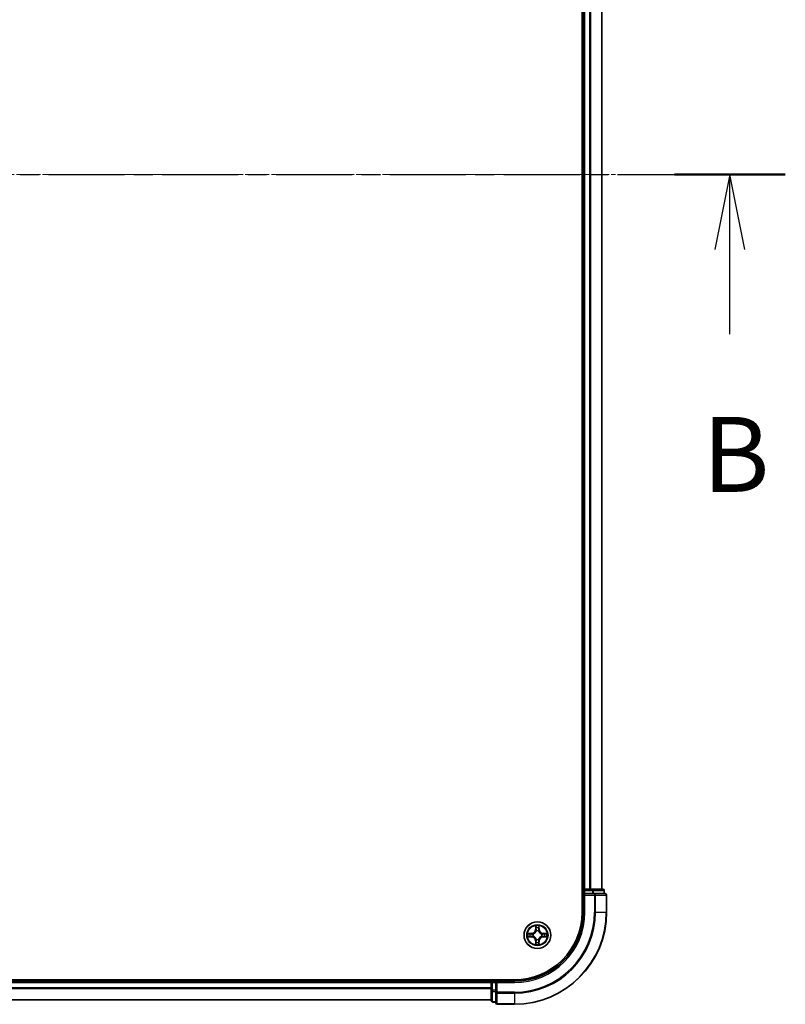
# Model space of a CAD drawing. Units: millimetres. Extents: x 10 to 8140, y 5 to 1832.
# Drawn here: x 1449 to 1615, y 899 to 1113 of the extents above; entities that cross this region are included whole.
import ezdxf

# ---------------------------------------------------------------- set-up
doc = ezdxf.new("R2010")
doc.units = ezdxf.units.MM
doc.header["$LTSCALE"] = 0.666667
doc.linetypes.add('CHAIN', pattern=[0.3543, 0.2362, -0.0295, 0.0591, -0.0295])
doc.layers.add('Centerline (ISO)', color=7, linetype='Continuous', lineweight=18, true_color=0x80ffff)
for name, color, linetype, lineweight in [('Section Line (ISO)', 7, 'CHAIN', 25), ('Visible (ISO)', 7, 'Continuous', 35), ('Visible Narrow (ISO)', 7, 'Continuous', 25)]:
    doc.layers.add(name, color=color, linetype=linetype, lineweight=lineweight)
doc.styles.add('Note Text (TK)', font='MS PGothic.ttf')

# ---------------------------------------------------------------- blocks, each defined once
blk = doc.blocks.new('2dTransSection52')
at = {"layer": 'Section Line (ISO)', "linetype": 'CHAIN', "ltscale": 16.069576}
blk.add_line((142.122, 173.25), (219.83, 173.25), dxfattribs=at)
at = {"layer": 'Section Line (ISO)', "linetype": 'Continuous', "lineweight": 50}
blk.add_line((216.137, 173.25), (219.83, 173.25), dxfattribs=at)
at = {"layer": 'Section Line (ISO)', "linetype": 'Continuous'}
for p, q in [((217.984, 173.25), (217.484, 170.75)), ((217.984, 170.75), (217.984, 173.25)), ((218.484, 170.75), (217.984, 173.25)), ((217.984, 167.92), (217.984, 170.75))]:
    blk.add_line(p, q, dxfattribs=at)
at = {"layer": 'Section Line (ISO)', "insert": (217.064, 161.876), "char_height": 2.5, "attachment_point": 7, "style": 'Note Text (TK)'}
blk.add_mtext('B', dxfattribs=at)

msp = doc.modelspace()

# ---------------------------------------------------------------- linework, layer by layer
at = {"layer": 'Centerline (ISO)', "linetype": 'CHAIN', "ltscale": 23.990969}
msp.add_line((1131.00084, 1079.45833), (1591.50084, 1079.45833), dxfattribs=at)
at = {"layer": 'Visible (ISO)'}
for p, q in [((1570.95084, 1239.45833), (1570.95084, 919.45833)), ((1571.25084, 924.45833), (1571.25084, 1234.45833)), ((1575.25084, 924.45833), (1575.25084, 1234.45833)), ((1571.25084, 924.45833), (1570.95084, 924.45833)), ((1571.25084, 924.45833), (1571.55084, 924.45833)), ((1571.25084, 924.15833), (1571.25084, 923.45833)), ((1571.25084, 923.45833), (1571.25084, 919.45833)), ((1571.25084, 923.45833), (1571.55084, 923.15833)), ((1571.55084, 923.45833), (1571.25084, 923.45833)), ((1572.61033, 924.45833), (1571.55084, 924.45833)), ((1571.55084, 923.45833), (1573.20948, 923.45833)), ((1572.61033, 924.45833), (1572.83394, 924.45833)), ((1573.20948, 924.45833), (1572.83394, 924.45833)), ((1575.45084, 924.45833), (1573.20948, 924.45833)), ((1573.61033, 923.45833), (1573.20948, 923.45833)), ((1575.95084, 923.45833), (1573.61033, 923.45833)), ((1575.75084, 923.45833), (1575.75084, 924.15833)), ((1576.25084, 919.45833), (1576.25084, 923.15833)), ((1556.25084, 904.75833), (1166.25084, 904.75833)), ((1171.25084, 904.45833), (1551.25084, 904.45833)), ((1551.25084, 904.75833), (1551.25084, 904.45833)), ((1551.25084, 904.15833), (1551.25084, 904.45833)), ((1551.25084, 904.15833), (1551.25084, 903.09884)), ((1552.25084, 904.45833), (1551.55084, 904.45833)), ((1552.55084, 904.15833), (1552.25084, 904.45833)), ((1556.25084, 904.45833), (1552.25084, 904.45833)), ((1552.25084, 904.45833), (1552.25084, 904.15833)), ((1552.25084, 902.4997), (1552.25084, 904.15833)), ((1551.25084, 902.87524), (1551.25084, 903.09884)), ((1551.25084, 902.87524), (1551.25084, 902.4997)), ((1551.25084, 902.4997), (1551.25084, 900.25833)), ((1552.25084, 902.4997), (1552.25084, 902.09884)), ((1552.25084, 902.09884), (1552.25084, 899.75833)), ((1171.25084, 900.45833), (1551.25084, 900.45833)), ((1551.55084, 899.95833), (1552.25084, 899.95833)), ((1552.55084, 899.45833), (1556.25084, 899.45833))]:
    msp.add_line(p, q, dxfattribs=at)
msp.add_circle((1561.25084, 914.45833), 2.9, dxfattribs=at)
for centre, radius, start, end in [((1571.55084, 924.15833), 0.3, 90, 180), ((1575.45084, 924.15833), 0.3, 0, 90), ((1575.95084, 923.15833), 0.3, 0, 90), ((1556.25084, 919.45833), 15, 270, 0), ((1556.25084, 919.45833), 20, 270, 0), ((1556.25084, 919.45833), 14.7, 270, 0), ((1561.25084, 914.45833), 1.2295, 169.1867335, 169.1872833), ((1561.25084, 914.45833), 1.2295, 190.8127167, 190.8132665), ((1561.25084, 914.45833), 1.2295, 167.0616044, 167.0634047), ((1561.25084, 914.45833), 1.2295, 192.9365953, 192.9383956), ((1561.25084, 914.45833), 1.2295, 102.9365953, 102.9383956), ((1561.25084, 914.45833), 1.2295, 100.8127167, 100.8132665), ((1561.25084, 914.45833), 1.2295, 79.1867335, 79.1872833), ((1561.25084, 914.45833), 1.2295, 77.0616044, 77.0634047), ((1561.25084, 914.45833), 1.2295, 12.9365953, 12.9383956), ((1561.25084, 914.45833), 1.2295, 347.0616044, 347.0634047), ((1561.25084, 914.45833), 1.2295, 10.8127167, 10.8132665), ((1561.25084, 914.45833), 1.2295, 349.1867335, 349.1872833), ((1561.25084, 914.45833), 1.2295, 257.0616044, 257.0634047), ((1561.25084, 914.45833), 1.2295, 259.1867335, 259.1872833), ((1561.25084, 914.45833), 1.2295, 280.8127167, 280.8132665), ((1561.25084, 914.45833), 1.2295, 282.9365953, 282.9383956), ((1551.55084, 904.15833), 0.3, 90, 180), ((1551.55084, 900.25833), 0.3, 180, 270), ((1552.55084, 899.75833), 0.3, 180, 270)]:
    msp.add_arc(centre, radius, start, end, dxfattribs=at)
for points, knots in [([(1560.9503, 916.21704), (1560.94827, 916.2984), (1560.90228, 916.3896), (1560.86126, 916.47918), (1560.86083, 916.48012), (1560.8604, 916.48105)], [0, 0, 0, 0, 0.03205597372, 0.03205597372, 0.03239430317, 0.03239430317, 0.03239430317, 0.03239430317]), ([(1560.8604, 916.48105), (1560.86061, 916.48003), (1560.86083, 916.479), (1560.863, 916.46858), (1560.86498, 916.45917), (1560.86696, 916.44975)], [-0.032394303167, -0.032394303167, -0.032394303167, -0.032394303167, -0.032055973721, -0.032055973721, -0.028972758337, -0.028972758337, -0.028972758337, -0.028972758337]), ([(1561.64129, 916.48105), (1561.64086, 916.48012), (1561.64042, 916.47918), (1561.63969, 916.47758), (1561.63938, 916.47691), (1561.63907, 916.47624)], [-0.0003383294466, -0.0003383294466, -0.0003383294466, -0.0003383294466, 0, 0, 0.0002415179139, 0.0002415179139, 0.0002415179139, 0.0002415179139]), ([(1561.6402, 916.47586), (1561.64035, 916.47656), (1561.64049, 916.47726), (1561.64085, 916.479), (1561.64107, 916.48003), (1561.64129, 916.48105)], [-0.0002305990761, -0.0002305990761, -0.0002305990761, -0.0002305990761, 0, 0, 0.0003383294466, 0.0003383294466, 0.0003383294466, 0.0003383294466]), ([(1559.23331, 914.84769), (1559.23261, 914.84783), (1559.23191, 914.84798), (1559.23018, 914.84834), (1559.22915, 914.84856), (1559.22812, 914.84878)], [-0.0002305990761, -0.0002305990761, -0.0002305990761, -0.0002305990761, 0, 0, 0.0003383294466, 0.0003383294466, 0.0003383294466, 0.0003383294466]), ([(1559.22812, 914.84878), (1559.22905, 914.84834), (1559.22999, 914.84791), (1559.23159, 914.84717), (1559.23226, 914.84687), (1559.23293, 914.84656)], [-0.0003383294466, -0.0003383294466, -0.0003383294466, -0.0003383294466, 0, 0, 0.000241517914, 0.000241517914, 0.000241517914, 0.000241517914]), ([(1559.49213, 914.15779), (1559.41077, 914.15575), (1559.31957, 914.10977), (1559.22999, 914.06875), (1559.22905, 914.06832), (1559.22812, 914.06788)], [0, 0, 0, 0, 0.03205597372, 0.03205597372, 0.03239430317, 0.03239430317, 0.03239430317, 0.03239430317]), ([(1559.22812, 914.06788), (1559.22915, 914.0681), (1559.23018, 914.06832), (1559.24059, 914.07049), (1559.25, 914.07247), (1559.25943, 914.07445)], [-0.032394303167, -0.032394303167, -0.032394303167, -0.032394303167, -0.032055973721, -0.032055973721, -0.028972758337, -0.028972758337, -0.028972758337, -0.028972758337]), ([(1563.00955, 914.75887), (1563.09091, 914.76091), (1563.18211, 914.80689), (1563.2717, 914.84791), (1563.27263, 914.84834), (1563.27357, 914.84878)], [0, 0, 0, 0, 0.03205597372, 0.03205597372, 0.03239430317, 0.03239430317, 0.03239430317, 0.03239430317]), ([(1563.27357, 914.84878), (1563.27254, 914.84856), (1563.27151, 914.84834), (1563.26109, 914.84617), (1563.25168, 914.84419), (1563.24226, 914.84221)], [-0.032394303167, -0.032394303167, -0.032394303167, -0.032394303167, -0.032055973721, -0.032055973721, -0.028972758337, -0.028972758337, -0.028972758337, -0.028972758337]), ([(1563.26837, 914.06897), (1563.26907, 914.06883), (1563.26978, 914.06868), (1563.27151, 914.06832), (1563.27254, 914.0681), (1563.27357, 914.06788)], [-0.0002305990761, -0.0002305990761, -0.0002305990761, -0.0002305990761, 0, 0, 0.0003383294466, 0.0003383294466, 0.0003383294466, 0.0003383294466]), ([(1563.27357, 914.06788), (1563.27263, 914.06832), (1563.2717, 914.06875), (1563.27009, 914.06949), (1563.26942, 914.06979), (1563.26876, 914.0701)], [-0.0003383294466, -0.0003383294466, -0.0003383294466, -0.0003383294466, 0, 0, 0.000241517914, 0.000241517914, 0.000241517914, 0.000241517914]), ([(1560.86148, 912.4408), (1560.86134, 912.4401), (1560.86119, 912.4394), (1560.86083, 912.43767), (1560.86061, 912.43664), (1560.8604, 912.43561)], [-0.0002305990761, -0.0002305990761, -0.0002305990761, -0.0002305990761, 0, 0, 0.0003383294466, 0.0003383294466, 0.0003383294466, 0.0003383294466]), ([(1560.8604, 912.43561), (1560.86083, 912.43654), (1560.86126, 912.43748), (1560.862, 912.43908), (1560.8623, 912.43975), (1560.86261, 912.44042)], [-0.0003383294466, -0.0003383294466, -0.0003383294466, -0.0003383294466, 0, 0, 0.0002415179139, 0.0002415179139, 0.0002415179139, 0.0002415179139]), ([(1561.55138, 912.69962), (1561.55342, 912.61826), (1561.5994, 912.52706), (1561.64042, 912.43748), (1561.64086, 912.43654), (1561.64129, 912.43561)], [0, 0, 0, 0, 0.03205597372, 0.03205597372, 0.03239430317, 0.03239430317, 0.03239430317, 0.03239430317]), ([(1561.64129, 912.43561), (1561.64107, 912.43664), (1561.64085, 912.43767), (1561.63868, 912.44808), (1561.6367, 912.45749), (1561.63472, 912.46691)], [-0.032394303167, -0.032394303167, -0.032394303167, -0.032394303167, -0.032055973721, -0.032055973721, -0.028972758337, -0.028972758337, -0.028972758337, -0.028972758337])]:
    msp.add_open_spline(points, degree=3, knots=knots, dxfattribs=at)
for points in [[(1560.86696, 916.44975), (1560.88557, 916.36118), (1560.90424, 916.27136), (1560.90515, 916.19072)], [(1559.25943, 914.07445), (1559.34799, 914.09306), (1559.43781, 914.11172), (1559.51846, 914.11263)], [(1563.24226, 914.84221), (1563.15369, 914.8236), (1563.06387, 914.80494), (1562.98323, 914.80403)], [(1561.63472, 912.46691), (1561.61611, 912.55548), (1561.59745, 912.6453), (1561.59654, 912.72595)]]:
    msp.add_open_spline(points, degree=3, dxfattribs=at)
at = {"layer": 'Visible Narrow (ISO)'}
for p, q in [((1571.55084, 924.45833), (1571.55084, 1234.45833)), ((1572.61033, 924.45833), (1572.61033, 1234.45833)), ((1572.8408, 924.45833), (1572.8408, 1234.45833)), ((1575.18131, 924.45833), (1575.18131, 1234.45833)), ((1570.95084, 924.15833), (1571.25084, 924.15833)), ((1571.55084, 924.15833), (1571.25084, 924.15833)), ((1571.55084, 924.45833), (1571.55084, 924.15833)), ((1571.55084, 923.45833), (1571.55084, 924.15833)), ((1571.55084, 924.15833), (1573.20948, 924.15833)), ((1571.55084, 919.45833), (1571.55084, 923.15833)), ((1571.55084, 923.15833), (1573.61033, 923.15833)), ((1573.20948, 924.45833), (1573.20948, 924.15833)), ((1573.43994, 924.15833), (1573.20948, 924.15833)), ((1573.20948, 924.15833), (1573.20948, 923.45833)), ((1573.43994, 924.15833), (1575.68131, 924.15833)), ((1573.43994, 923.45833), (1573.43994, 924.15833)), ((1573.61033, 923.45833), (1573.61033, 923.15833)), ((1573.61033, 923.15833), (1573.61033, 919.45833)), ((1573.8408, 923.15833), (1573.61033, 923.15833)), ((1573.8408, 923.15833), (1576.18131, 923.15833)), ((1573.8408, 919.45833), (1573.8408, 923.15833)), ((1575.75084, 924.15833), (1575.68131, 924.15833)), ((1575.68131, 924.15833), (1575.68131, 923.45833)), ((1576.25084, 923.15833), (1576.18131, 923.15833)), ((1576.18131, 923.15833), (1576.18131, 919.45833)), ((1571.55084, 919.45833), (1571.25084, 919.45833)), ((1573.8408, 919.45833), (1573.61033, 919.45833)), ((1573.8408, 919.45833), (1576.18131, 919.45833)), ((1576.18131, 919.45833), (1576.25084, 919.45833)), ((1560.8604, 916.48105), (1560.84679, 915.70153)), ((1560.89659, 915.70066), (1560.90515, 916.19072)), ((1561.59654, 916.19072), (1561.60509, 915.70066)), ((1561.65489, 915.70153), (1561.64129, 916.48105)), ((1560.00764, 914.86238), (1559.22812, 914.84878)), ((1559.22812, 914.06788), (1560.00764, 914.05428)), ((1559.51846, 914.80403), (1560.00851, 914.81258)), ((1560.00851, 914.10408), (1559.51846, 914.11263)), ((1560.00978, 914.73995), (1559.70788, 914.78859)), ((1559.70788, 914.12807), (1560.00978, 914.17671)), ((1560.00851, 914.81258), (1560.00764, 914.86238)), ((1560.00851, 914.10408), (1560.00764, 914.05428)), ((1560.00851, 914.81258), (1560.00978, 914.73995)), ((1560.00851, 914.10408), (1560.00978, 914.17671)), ((1560.31393, 914.70486), (1560.33455, 914.69943)), ((1560.33455, 914.21723), (1560.31393, 914.2118)), ((1560.89659, 915.70066), (1560.84679, 915.70153)), ((1560.89659, 915.70066), (1560.96922, 915.69939)), ((1560.92058, 916.00129), (1560.96922, 915.69939)), ((1561.00974, 915.37462), (1561.00432, 915.39524)), ((1561.49737, 915.39524), (1561.49194, 915.37462)), ((1561.53246, 915.69939), (1561.5811, 916.00129)), ((1561.60509, 915.70066), (1561.53246, 915.69939)), ((1561.60509, 915.70066), (1561.65489, 915.70153)), ((1562.16714, 914.69943), (1562.18775, 914.70486)), ((1562.18775, 914.2118), (1562.16714, 914.21723)), ((1562.49317, 914.81258), (1562.4919, 914.73995)), ((1562.7938, 914.78859), (1562.4919, 914.73995)), ((1562.4919, 914.17671), (1562.7938, 914.12807)), ((1562.49317, 914.10408), (1562.4919, 914.17671)), ((1562.49317, 914.81258), (1562.49404, 914.86238)), ((1562.49317, 914.81258), (1562.98323, 914.80403)), ((1562.98323, 914.11263), (1562.49317, 914.10408)), ((1562.49317, 914.10408), (1562.49404, 914.05428)), ((1563.27357, 914.84878), (1562.49404, 914.86238)), ((1562.49404, 914.05428), (1563.27357, 914.06788)), ((1560.89659, 913.216), (1560.84679, 913.21513)), ((1560.84679, 913.21513), (1560.8604, 912.43561)), ((1560.89659, 913.216), (1560.96922, 913.21727)), ((1560.90515, 912.72595), (1560.89659, 913.216)), ((1560.96922, 913.21727), (1560.92058, 912.91537)), ((1561.00432, 913.52142), (1561.00974, 913.54204)), ((1561.49194, 913.54204), (1561.49737, 913.52142)), ((1561.5811, 912.91537), (1561.53246, 913.21727)), ((1561.60509, 913.216), (1561.53246, 913.21727)), ((1561.60509, 913.216), (1561.59654, 912.72595)), ((1561.60509, 913.216), (1561.65489, 913.21513)), ((1561.64129, 912.43561), (1561.65489, 913.21513)), ((1171.25084, 904.15833), (1551.25084, 904.15833)), ((1551.55084, 904.15833), (1551.25084, 904.15833)), ((1551.55084, 904.45833), (1551.55084, 904.75833)), ((1551.55084, 904.45833), (1551.55084, 904.15833)), ((1551.55084, 904.15833), (1552.25084, 904.15833)), ((1551.55084, 902.4997), (1551.55084, 904.15833)), ((1552.55084, 904.15833), (1556.25084, 904.15833)), ((1552.55084, 902.09884), (1552.55084, 904.15833)), ((1556.25084, 904.15833), (1556.25084, 904.45833)), ((1171.25084, 903.09884), (1551.25084, 903.09884)), ((1171.25084, 902.86838), (1551.25084, 902.86838)), ((1551.55084, 902.4997), (1551.25084, 902.4997)), ((1552.25084, 902.4997), (1551.55084, 902.4997)), ((1551.55084, 902.4997), (1551.55084, 902.26923)), ((1551.55084, 900.02786), (1551.55084, 902.26923)), ((1551.55084, 902.26923), (1552.25084, 902.26923)), ((1552.55084, 902.09884), (1552.25084, 902.09884)), ((1556.25084, 902.09884), (1552.55084, 902.09884)), ((1552.55084, 902.09884), (1552.55084, 901.86838)), ((1552.55084, 899.52786), (1552.55084, 901.86838)), ((1552.55084, 901.86838), (1556.25084, 901.86838)), ((1556.25084, 901.86838), (1556.25084, 902.09884)), ((1556.25084, 901.86838), (1556.25084, 899.52786)), ((1171.25084, 900.52786), (1551.25084, 900.52786)), ((1551.55084, 900.02786), (1551.55084, 899.95833)), ((1552.25084, 900.02786), (1551.55084, 900.02786)), ((1552.55084, 899.52786), (1552.55084, 899.45833)), ((1556.25084, 899.52786), (1552.55084, 899.52786)), ((1556.25084, 899.52786), (1556.25084, 899.45833))]:
    msp.add_line(p, q, dxfattribs=at)
for radius in [2.86769, 2.30915, 2.14146]:
    msp.add_circle((1561.25084, 914.45833), radius, dxfattribs=at)
for centre, radius, start, end in [((1556.25084, 919.45833), 15.3, 270, 0), ((1556.25084, 919.45833), 17.35949, 270, 0), ((1556.25084, 919.45833), 17.58995, 270, 0), ((1556.25084, 919.45833), 19.93047, 270, 0), ((1561.25084, 914.45833), 2.06006, 79.0745817, 100.9254183), ((1561.25084, 914.45833), 2.06006, 169.0745817, 190.9254183), ((1561.25084, 914.45833), 1.61218, 169.6924792, 190.3075208), ((1559.99274, 915.71644), 0.85418, 271, 359), ((1559.99274, 913.20022), 0.85418, 1, 89), ((1559.99274, 915.71644), 0.90399, 271, 359), ((1559.99274, 913.20022), 0.90399, 1, 89), ((1561.25084, 914.45833), 0.9688, 165.2580441, 194.7419559), ((1561.25084, 914.45833), 0.94748, 165.2580441, 194.7419559), ((1561.25084, 914.45833), 1.61218, 79.6924792, 100.3075208), ((1561.25084, 914.45833), 0.9688, 75.2580441, 104.7419559), ((1561.25084, 914.45833), 0.94748, 75.2580441, 104.7419559), ((1562.50895, 915.71644), 0.90399, 181, 269), ((1562.50895, 913.20022), 0.90399, 91, 179), ((1562.50895, 915.71644), 0.85418, 181, 269), ((1562.50895, 913.20022), 0.85418, 91, 179), ((1561.25084, 914.45833), 0.94748, 345.2580441, 14.7419559), ((1561.25084, 914.45833), 0.9688, 345.2580441, 14.7419559), ((1561.25084, 914.45833), 1.61218, 349.6924792, 10.3075208), ((1561.25084, 914.45833), 2.06006, 349.0745817, 10.9254183), ((1561.25084, 914.45833), 2.06006, 259.0745817, 280.9254183), ((1561.25084, 914.45833), 1.61218, 259.6924792, 280.3075208), ((1561.25084, 914.45833), 0.9688, 255.2580441, 284.7419559), ((1561.25084, 914.45833), 0.94748, 255.2580441, 284.7419559)]:
    msp.add_arc(centre, radius, start, end, dxfattribs=at)
for centre, major_axis, ratio, start_param, end_param in [((1573.20948, 924.15833), (0, 0.3), 0.76822128, 4.71238898, 6.283185307), ((1573.61033, 923.15833), (0, 0.3), 0.76822128, 4.71238898, 6.283185307), ((1575.45084, 924.15833), (0, 0.3), 0.76822128, 4.71238898, 6.283185307), ((1575.95084, 923.15833), (0, 0.3), 0.76822128, 4.71238898, 6.283185307), ((1560.95495, 916.18985), (-0.04996, -0.002), 0.548506655, 4.783578405, 6.178760573), ((1560.94001, 916.39121), (0.00194, 0.4402), 0.086733588, 2.044054937, 2.659310813), ((1561.54674, 916.18985), (0.04996, -0.002), 0.548506655, 0.104424734, 1.499606902), ((1561.56167, 916.39121), (0.00194, -0.4402), 0.086733588, 0.48228184, 1.097537717), ((1559.51933, 914.75422), (0.002, 0.04996), 0.548506655, 0.104424734, 1.499606902), ((1559.51933, 914.16244), (0.002, -0.04996), 0.548506655, 4.783578405, 6.178760573), ((1559.31797, 914.76916), (0.4402, 0.00194), 0.086733588, 0.48228184, 1.097537717), ((1559.31797, 914.1475), (0.4402, -0.00194), 0.086733588, 5.18564759, 5.800903467), ((1559.70875, 914.73879), (0.00795, 0.04936), 0.895740182, 0.197319494, 1.552742616), ((1559.70875, 914.17788), (0.00795, -0.04936), 0.895740182, 4.730442692, 6.085865813), ((1560.01065, 914.69015), (0.00795, 0.04936), 0.895720538, 0.197301699, 1.54834765), ((1560.01065, 914.22651), (0.00795, -0.04936), 0.895720538, 4.734837657, 6.085883608), ((1560.35725, 914.69346), (-0.00905, 0.04917), 0.876846413, 0.18229136, 1.179902188), ((1560.35725, 914.2232), (-0.00905, -0.04917), 0.876846415, 5.103283132, 6.100893958), ((1560.35725, 914.69346), (-0.01491, 0.04772), 0.410701227, 0.095735791, 1.318687473), ((1560.35725, 914.2232), (-0.01491, -0.04772), 0.410701226, 4.964497834, 6.187449516), ((1560.97039, 916.00042), (-0.04936, -0.00795), 0.895740182, 4.730442692, 6.085865813), ((1561.01571, 915.35192), (-0.04917, 0.00905), 0.876846415, 5.103283132, 6.100893958), ((1561.01571, 915.35192), (-0.04772, 0.01491), 0.410701226, 4.964497834, 6.187449516), ((1561.01903, 915.69852), (-0.04936, -0.00795), 0.895720538, 4.734837657, 6.085883608), ((1561.48266, 915.69852), (0.04936, -0.00795), 0.895720538, 0.197301699, 1.54834765), ((1561.48597, 915.35192), (0.04772, 0.01491), 0.410701227, 0.095735791, 1.318687473), ((1561.48597, 915.35192), (0.04917, 0.00905), 0.876846413, 0.18229136, 1.179902188), ((1561.5313, 916.00042), (0.04936, -0.00795), 0.895740182, 0.197319494, 1.552742616), ((1562.14443, 914.69346), (0.00905, 0.04917), 0.876846415, 5.103283132, 6.100893958), ((1562.14443, 914.69346), (0.01491, 0.04772), 0.410701226, 4.964497834, 6.187449516), ((1562.14443, 914.2232), (0.01491, -0.04772), 0.410701227, 0.095735791, 1.318687473), ((1562.14443, 914.2232), (0.00905, -0.04917), 0.876846413, 0.18229136, 1.179902188), ((1562.49103, 914.69015), (-0.00795, 0.04936), 0.895720538, 4.734837657, 6.085883608), ((1562.49103, 914.22651), (-0.00795, -0.04936), 0.895720538, 0.197301699, 1.54834765), ((1563.18372, 914.76916), (0.4402, -0.00194), 0.086733588, 2.044054937, 2.659310813), ((1562.79293, 914.73879), (-0.00795, 0.04936), 0.895740182, 4.730442692, 6.085865813), ((1562.79293, 914.17788), (-0.00795, -0.04936), 0.895740182, 0.197319494, 1.552742616), ((1563.18372, 914.1475), (0.4402, 0.00194), 0.086733588, 3.623874494, 4.239130371), ((1562.98236, 914.75422), (-0.002, 0.04996), 0.548506655, 4.783578405, 6.178760573), ((1562.98236, 914.16244), (-0.002, -0.04996), 0.548506655, 0.104424734, 1.499606902), ((1560.94001, 912.52546), (0.00194, -0.4402), 0.086733588, 3.623874494, 4.239130371), ((1560.95495, 912.72681), (-0.04996, 0.002), 0.548506655, 0.104424734, 1.499606902), ((1560.97039, 912.91624), (-0.04936, 0.00795), 0.895740182, 0.197319494, 1.552742616), ((1561.01571, 913.56474), (-0.04917, -0.00905), 0.876846413, 0.18229136, 1.179902188), ((1561.01571, 913.56474), (-0.04772, -0.01491), 0.410701227, 0.095735791, 1.318687473), ((1561.01903, 913.21814), (-0.04936, 0.00795), 0.895720538, 0.197301699, 1.54834765), ((1561.48266, 913.21814), (0.04936, 0.00795), 0.895720538, 4.734837657, 6.085883608), ((1561.48597, 913.56474), (0.04772, -0.01491), 0.410701226, 4.964497834, 6.187449516), ((1561.48597, 913.56474), (0.04917, -0.00905), 0.876846415, 5.103283132, 6.100893958), ((1561.5313, 912.91624), (0.04936, 0.00795), 0.895740182, 4.730442692, 6.085865813), ((1561.54674, 912.72681), (0.04996, 0.002), 0.548506655, 4.783578405, 6.178760573), ((1561.56167, 912.52546), (0.00194, 0.4402), 0.086733588, 5.18564759, 5.800903467), ((1551.55084, 902.4997), (-0.3, 0), 0.76822128, 0, 1.570796327), ((1552.55084, 902.09884), (-0.3, 0), 0.76822128, 0, 1.570796327), ((1551.55084, 900.25833), (-0.3, 0), 0.76822128, 0, 1.570796327), ((1552.55084, 899.75833), (-0.3, 0), 0.76822128, 0, 1.570796327)]:
    msp.add_ellipse(centre, major_axis=major_axis, ratio=ratio, start_param=start_param, end_param=end_param, dxfattribs=at)
for points in [[(1560.96237, 916.04449), (1560.95626, 916.08305), (1560.95214, 916.14347), (1560.9503, 916.21704)], [(1561.55138, 916.21704), (1561.54954, 916.14347), (1561.54542, 916.08305), (1561.53931, 916.04449)], [(1561.63907, 916.47624), (1561.59871, 916.38823), (1561.5534, 916.29779), (1561.55138, 916.21704)], [(1561.59654, 916.19072), (1561.59754, 916.2793), (1561.61996, 916.37896), (1561.6402, 916.47586)], [(1559.23293, 914.84656), (1559.32095, 914.8062), (1559.41138, 914.76089), (1559.49213, 914.75887)], [(1559.51846, 914.80403), (1559.42987, 914.80503), (1559.33022, 914.82745), (1559.23331, 914.84769)], [(1559.49213, 914.75887), (1559.5657, 914.75703), (1559.62612, 914.75291), (1559.66468, 914.7468)], [(1559.66468, 914.16986), (1559.62612, 914.16375), (1559.5657, 914.15963), (1559.49213, 914.15779)], [(1559.66468, 914.7468), (1559.76532, 914.73064), (1559.86597, 914.7145), (1559.96662, 914.69838)], [(1559.96662, 914.21829), (1559.86597, 914.20216), (1559.76532, 914.18602), (1559.66468, 914.16986)], [(1559.96662, 914.69838), (1560.07853, 914.68045), (1560.19279, 914.68023), (1560.31393, 914.70486)], [(1560.31393, 914.2118), (1560.19279, 914.23643), (1560.07853, 914.23621), (1559.96662, 914.21829)], [(1560.34053, 914.74038), (1560.22525, 914.72006), (1560.11625, 914.72183), (1560.00978, 914.73995)], [(1560.00978, 914.17671), (1560.11625, 914.19483), (1560.22525, 914.1966), (1560.34053, 914.17628)], [(1561.0108, 915.74255), (1560.99467, 915.8432), (1560.97853, 915.94385), (1560.96237, 916.04449)], [(1560.96922, 915.69939), (1560.98734, 915.59292), (1560.98911, 915.48392), (1560.96879, 915.36864)], [(1561.00432, 915.39524), (1561.02894, 915.51638), (1561.02872, 915.63065), (1561.0108, 915.74255)], [(1561.49089, 915.74255), (1561.47296, 915.63065), (1561.47274, 915.51638), (1561.49737, 915.39524)], [(1561.53931, 916.04449), (1561.52315, 915.94385), (1561.50701, 915.8432), (1561.49089, 915.74255)], [(1561.53289, 915.36864), (1561.51257, 915.48392), (1561.51434, 915.59292), (1561.53246, 915.69939)], [(1562.4919, 914.73995), (1562.38543, 914.72183), (1562.27643, 914.72006), (1562.16115, 914.74038)], [(1562.16115, 914.17628), (1562.27643, 914.1966), (1562.38543, 914.19483), (1562.4919, 914.17671)], [(1562.18775, 914.70486), (1562.30889, 914.68023), (1562.42316, 914.68045), (1562.53506, 914.69838)], [(1562.53506, 914.21829), (1562.42316, 914.23621), (1562.30889, 914.23643), (1562.18775, 914.2118)], [(1562.53506, 914.69838), (1562.63571, 914.7145), (1562.73636, 914.73064), (1562.837, 914.7468)], [(1562.837, 914.16986), (1562.73636, 914.18602), (1562.63571, 914.20216), (1562.53506, 914.21829)], [(1562.837, 914.7468), (1562.87557, 914.75291), (1562.93599, 914.75703), (1563.00955, 914.75887)], [(1563.00955, 914.15779), (1562.93599, 914.15963), (1562.87557, 914.16375), (1562.837, 914.16986)], [(1562.98323, 914.11263), (1563.07181, 914.11163), (1563.17147, 914.08921), (1563.26837, 914.06897)], [(1563.26876, 914.0701), (1563.18074, 914.11046), (1563.0903, 914.15577), (1563.00955, 914.15779)], [(1560.90515, 912.72595), (1560.90415, 912.63736), (1560.88172, 912.5377), (1560.86148, 912.4408)], [(1560.86261, 912.44042), (1560.90297, 912.52844), (1560.94828, 912.61887), (1560.9503, 912.69962)], [(1560.9503, 912.69962), (1560.95214, 912.77319), (1560.95626, 912.83361), (1560.96237, 912.87217)], [(1560.96237, 912.87217), (1560.97853, 912.97281), (1560.99467, 913.07346), (1561.0108, 913.17411)], [(1560.96879, 913.54802), (1560.98911, 913.43274), (1560.98734, 913.32374), (1560.96922, 913.21727)], [(1561.0108, 913.17411), (1561.02872, 913.28601), (1561.02894, 913.40028), (1561.00432, 913.52142)], [(1561.49737, 913.52142), (1561.47274, 913.40028), (1561.47296, 913.28601), (1561.49089, 913.17411)], [(1561.49089, 913.17411), (1561.50701, 913.07346), (1561.52315, 912.97281), (1561.53931, 912.87217)], [(1561.53246, 913.21727), (1561.51434, 913.32374), (1561.51257, 913.43274), (1561.53289, 913.54802)], [(1561.53931, 912.87217), (1561.54542, 912.83361), (1561.54954, 912.77319), (1561.55138, 912.69962)]]:
    msp.add_open_spline(points, degree=3, dxfattribs=at)
for points, knots in [([(1560.33455, 914.69943), (1560.41858, 914.72674), (1560.58433, 914.80375), (1560.79562, 914.98723), (1560.93559, 915.18732), (1560.98926, 915.3116), (1561.00974, 915.37462)], [-0.1748660129, -0.1748660129, -0.1748660129, -0.1748660129, -0.1459953088, -0.1171246048, -0.0954715768, -0.0738185488, -0.0738185488, -0.0738185488, -0.0738185488]), ([(1561.00974, 913.54204), (1560.98243, 913.62607), (1560.90542, 913.79182), (1560.72194, 914.00311), (1560.52186, 914.14308), (1560.39757, 914.19675), (1560.33455, 914.21723)], [-0.1748660129, -0.1748660129, -0.1748660129, -0.1748660129, -0.1459953088, -0.1171246048, -0.0954715768, -0.0738185488, -0.0738185488, -0.0738185488, -0.0738185488]), ([(1560.96879, 915.36864), (1560.95018, 915.30869), (1560.90129, 915.19058), (1560.7741, 915.00274), (1560.57808, 914.83514), (1560.42047, 914.76519), (1560.34053, 914.74038)], [0.0738185488, 0.0738185488, 0.0738185488, 0.0738185488, 0.0954715768, 0.1171246048, 0.1459953088, 0.1748660129, 0.1748660129, 0.1748660129, 0.1748660129]), ([(1560.34053, 914.17628), (1560.40049, 914.15767), (1560.51859, 914.10878), (1560.70643, 913.98159), (1560.87403, 913.78557), (1560.94398, 913.62796), (1560.96879, 913.54802)], [0.0738185488, 0.0738185488, 0.0738185488, 0.0738185488, 0.0954715768, 0.1171246048, 0.1459953088, 0.1748660129, 0.1748660129, 0.1748660129, 0.1748660129]), ([(1561.49194, 915.37462), (1561.51925, 915.2906), (1561.59626, 915.12484), (1561.77974, 914.91355), (1561.97983, 914.77358), (1562.10411, 914.71992), (1562.16714, 914.69943)], [-0.1748660129, -0.1748660129, -0.1748660129, -0.1748660129, -0.1459953088, -0.1171246048, -0.0954715768, -0.0738185488, -0.0738185488, -0.0738185488, -0.0738185488]), ([(1562.16714, 914.21723), (1562.08311, 914.18992), (1561.91735, 914.11291), (1561.70606, 913.92943), (1561.56609, 913.72934), (1561.51243, 913.60506), (1561.49194, 913.54204)], [-0.1748660129, -0.1748660129, -0.1748660129, -0.1748660129, -0.1459953088, -0.1171246048, -0.0954715768, -0.0738185488, -0.0738185488, -0.0738185488, -0.0738185488]), ([(1562.16115, 914.74038), (1562.1012, 914.75899), (1561.98309, 914.80788), (1561.79526, 914.93507), (1561.62765, 915.13109), (1561.55771, 915.2887), (1561.53289, 915.36864)], [0.0738185488, 0.0738185488, 0.0738185488, 0.0738185488, 0.0954715768, 0.1171246048, 0.1459953088, 0.1748660129, 0.1748660129, 0.1748660129, 0.1748660129]), ([(1561.53289, 913.54802), (1561.5515, 913.60797), (1561.60039, 913.72608), (1561.72758, 913.91392), (1561.9236, 914.08152), (1562.08121, 914.15147), (1562.16115, 914.17628)], [0.0738185488, 0.0738185488, 0.0738185488, 0.0738185488, 0.0954715768, 0.1171246048, 0.1459953088, 0.1748660129, 0.1748660129, 0.1748660129, 0.1748660129])]:
    msp.add_open_spline(points, degree=3, knots=knots, dxfattribs=at)

# ---------------------------------------------------------------- block references
at = {"layer": 'Section Line (ISO)', "xscale": 6.5, "yscale": 6.5, "zscale": 6.5}
msp.add_blockref('2dTransSection52', (186.08333, -46.66667), dxfattribs=at)

doc.saveas('drawing.dxf')
